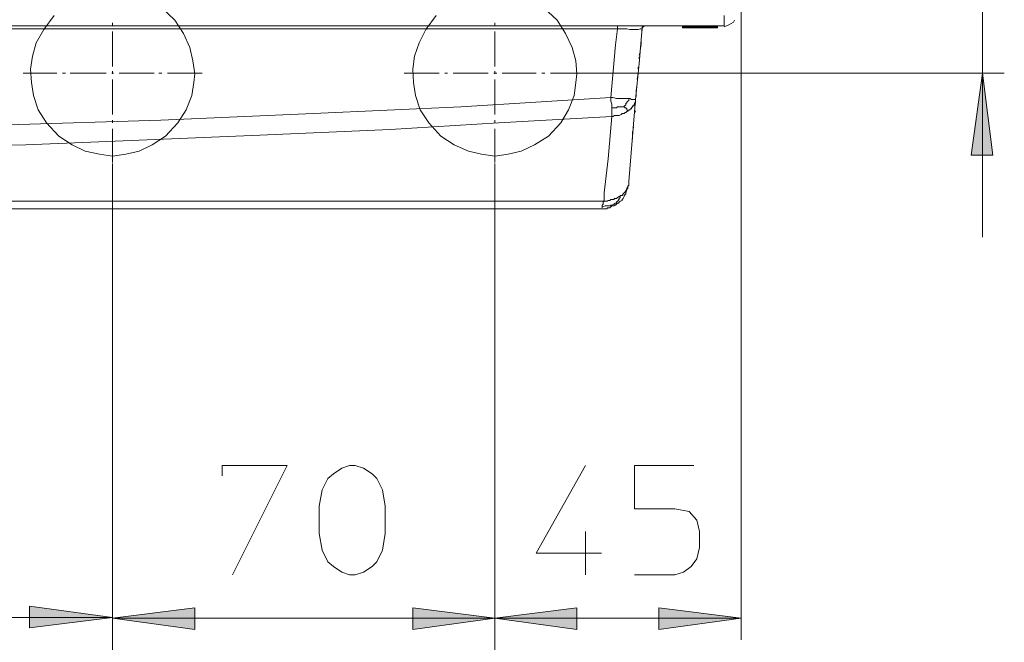
# Model space of a CAD drawing. Units: millimetres. Extents: x 105.4 to 191.5, y 158.9 to 258.9.
# Drawn here: x 135.7 to 150.9, y 175.8 to 185.4 of the extents above; entities that cross this region are included whole.
import ezdxf

# ---------------------------------------------------------------- set-up
doc = ezdxf.new("R2010")
doc.units = ezdxf.units.MM
doc.header["$MEASUREMENT"] = 0
doc.layers.add('Livello 1', color=7, linetype='Continuous')

msp = doc.modelspace()

# ---------------------------------------------------------------- hatches: boundary and pattern name
at = {"layer": 'Livello 1', "true_color": 0xffffff}
for points in [[(150.567, 184.559), (150.726, 183.293), (150.392, 183.293)], [(137.146, 176.16), (135.865, 176), (135.865, 176.335)], [(137.146, 176.146), (138.412, 176.306), (138.412, 175.971)], [(143.041, 176.146), (141.775, 175.971), (141.775, 176.306)], [(143.041, 176.146), (144.307, 176.306), (144.307, 175.971)], [(146.84, 176.146), (145.574, 175.971), (145.574, 176.306)]]:
    msp.add_hatch(color=7, dxfattribs=at).paths.add_polyline_path(points)

# ---------------------------------------------------------------- linework, layer by layer
at = {"layer": 'Livello 1', "color": 7, "lineweight": 15, "true_color": 0xffffff}
for points in [[(146.84, 175.811), (146.84, 185.665)], [(138.412, 184.545), (138.383, 184.749), (138.339, 184.952), (138.237, 185.17), (138.106, 185.374), (137.903, 185.564)], [(144.307, 184.545), (144.293, 184.749), (144.235, 184.952), (144.133, 185.17), (144.002, 185.374), (143.798, 185.564)], [(150.567, 184.559), (150.567, 185.506)], [(136.243, 185.447), (136.083, 185.229), (135.967, 185.025), (135.908, 184.821), (135.879, 184.617), (135.894, 184.414), (135.923, 184.21), (135.996, 183.992), (136.127, 183.788), (136.316, 183.584), (136.52, 183.453), (136.724, 183.351), (136.942, 183.307), (137.146, 183.278), (137.349, 183.307), (137.553, 183.351), (137.757, 183.453), (137.961, 183.584), (138.15, 183.788), (138.281, 183.992), (138.368, 184.21), (138.398, 184.414), (138.412, 184.545)], [(137.146, 185.331), (137.146, 185.287)], [(142.138, 185.447), (141.978, 185.229), (141.876, 185.025), (141.804, 184.821), (141.775, 184.617), (141.789, 184.414), (141.818, 184.21), (141.891, 183.992), (142.022, 183.788), (142.211, 183.584), (142.415, 183.453), (142.633, 183.351), (142.837, 183.307), (143.041, 183.278), (143.245, 183.307), (143.449, 183.351), (143.652, 183.453), (143.871, 183.584), (144.06, 183.788), (144.176, 183.992), (144.264, 184.21), (144.293, 184.414), (144.307, 184.545)], [(143.041, 185.331), (143.041, 185.287)], [(146.578, 185.447), (146.578, 185.287)], [(146.578, 185.272), (146.651, 185.302), (146.724, 185.345), (146.738, 185.374)], [(146.578, 185.287), (109.984, 185.287)], [(111.643, 185.243), (144.933, 185.243)], [(137.146, 185.2), (137.146, 184.661)], [(143.041, 185.2), (143.041, 184.661)], [(144.904, 184.996), (144.933, 185.243)], [(144.933, 185.272), (144.933, 185.287)], [(144.933, 185.258), (144.933, 185.272)], [(144.933, 185.272), (144.933, 185.272)], [(144.933, 185.258), (144.933, 185.243)], [(144.933, 185.258), (144.933, 185.258)], [(144.977, 185.243), (144.933, 185.243)], [(145.035, 185.243), (144.977, 185.243)], [(145.064, 185.243), (145.035, 185.243)], [(145.079, 185.243), (145.064, 185.243)], [(145.122, 185.229), (145.079, 185.243)], [(145.152, 185.229), (145.122, 185.229)], [(145.166, 185.229), (145.152, 185.229)], [(145.195, 185.229), (145.166, 185.229)], [(145.21, 185.229), (145.195, 185.229)], [(145.224, 185.229), (145.21, 185.229)], [(145.253, 185.229), (145.224, 185.229)], [(145.283, 185.243), (145.253, 185.229)], [(145.253, 185.229), (145.253, 185.229)], [(145.268, 184.705), (145.312, 185.258)], [(145.297, 185.243), (145.283, 185.243)], [(145.312, 185.243), (145.297, 185.243)], [(145.297, 185.243), (145.297, 185.243)], [(145.326, 185.272), (145.312, 185.258)], [(145.326, 185.272), (145.312, 185.272)], [(145.312, 185.272), (145.312, 185.258)], [(145.312, 185.258), (145.312, 185.258)], [(145.312, 185.258), (145.312, 185.258)], [(145.312, 185.258), (145.312, 185.258)], [(145.312, 185.229), (145.312, 185.258)], [(145.312, 185.258), (145.312, 185.258)], [(145.312, 185.258), (145.312, 185.258)], [(145.312, 185.258), (145.312, 185.258)], [(145.312, 185.215), (145.312, 185.229)], [(145.312, 185.156), (145.312, 185.156)], [(145.326, 185.272), (145.355, 185.287)], [(145.326, 185.272), (145.341, 185.272)], [(145.341, 185.272), (145.326, 185.272)], [(145.341, 185.272), (145.341, 185.287)], [(145.341, 185.272), (145.341, 185.287)], [(145.341, 185.287), (145.355, 185.287)], [(145.341, 185.287), (145.341, 185.287)], [(145.355, 185.287), (145.355, 185.287)], [(145.938, 185.272), (145.952, 185.287)], [(145.938, 185.272), (145.938, 185.258)], [(145.938, 185.272), (146.185, 185.272)], [(146.476, 185.258), (145.938, 185.258)], [(146.185, 185.272), (146.476, 185.272)], [(146.462, 185.287), (146.476, 185.272)], [(146.476, 185.258), (146.476, 185.272)], [(145.297, 185.083), (145.297, 185.098)], [(145.297, 185.04), (145.297, 185.083)], [(145.297, 185.011), (145.297, 185.04)], [(145.297, 184.982), (145.297, 185.011)], [(144.904, 184.996), (144.831, 184.181)], [(145.268, 184.836), (145.283, 184.88)], [(145.283, 184.938), (145.297, 184.967)], [(145.268, 184.705), (145.21, 184.152)], [(145.268, 184.778), (145.268, 184.807)], [(145.268, 184.778), (145.268, 184.778)], [(136.287, 184.559), (135.763, 184.559)], [(136.418, 184.559), (136.374, 184.559)], [(137.044, 184.559), (136.491, 184.559)], [(137.16, 184.559), (137.131, 184.559)], [(137.146, 184.589), (137.146, 184.545)], [(137.786, 184.559), (137.248, 184.559)], [(137.903, 184.559), (137.859, 184.559)], [(138.529, 184.559), (137.99, 184.559)], [(141.644, 184.559), (142.182, 184.559)], [(142.27, 184.559), (142.313, 184.559)], [(142.401, 184.559), (142.939, 184.559)], [(143.026, 184.559), (143.07, 184.559)], [(143.041, 184.589), (143.041, 184.545)], [(143.157, 184.559), (143.681, 184.559)], [(143.769, 184.559), (143.812, 184.559)], [(143.9, 184.559), (144.438, 184.559)], [(150.901, 184.559), (144.438, 184.559)], [(145.239, 184.457), (145.253, 184.559)], [(145.253, 184.617), (145.253, 184.647)], [(150.567, 184.559), (150.726, 183.293), (150.392, 183.293), (150.567, 184.559)], [(150.567, 184.559), (150.567, 182.026)], [(137.146, 184.457), (137.146, 183.919)], [(143.041, 184.457), (143.041, 183.919)], [(145.224, 184.283), (145.239, 184.399)], [(145.224, 184.254), (145.224, 184.283)], [(145.224, 184.239), (145.224, 184.254)], [(142.517, 184.035), (144.831, 184.181)], [(144.86, 184.181), (144.831, 184.181)], [(144.831, 184.123), (144.831, 184.181)], [(144.846, 184.079), (144.831, 184.123)], [(144.86, 184.181), (144.919, 184.166)], [(144.919, 184.166), (144.962, 184.166)], [(144.962, 184.166), (144.991, 184.166)], [(144.991, 184.166), (145.006, 184.166)], [(145.006, 184.166), (145.021, 184.166)], [(145.021, 184.166), (145.035, 184.166)], [(145.035, 184.166), (145.064, 184.166)], [(145.064, 184.166), (145.064, 184.166)], [(145.064, 184.166), (145.079, 184.166)], [(145.079, 184.093), (145.064, 184.093)], [(145.064, 184.093), (145.064, 184.079)], [(145.079, 184.166), (145.108, 184.166)], [(145.093, 184.123), (145.079, 184.108)], [(145.079, 184.108), (145.079, 184.093)], [(145.108, 184.137), (145.093, 184.123)], [(145.093, 184.123), (145.093, 184.123)], [(145.108, 184.137), (145.108, 184.166)], [(145.108, 184.166), (145.122, 184.166)], [(145.108, 182.885), (145.21, 184.152)], [(145.122, 184.166), (145.152, 184.152)], [(145.152, 184.152), (145.166, 184.152)], [(145.166, 184.152), (145.195, 184.152)], [(145.195, 184.152), (145.195, 184.152)], [(145.195, 184.152), (145.21, 184.152)], [(145.21, 184.123), (145.195, 184.093)], [(145.195, 184.093), (145.195, 184.079)], [(145.21, 184.123), (145.21, 184.152)], [(145.21, 184.152), (145.21, 184.137)], [(145.21, 184.152), (145.21, 184.152)], [(145.21, 184.137), (145.21, 184.123)], [(145.21, 184.093), (145.21, 184.123)], [(145.224, 184.21), (145.224, 184.239)], [(145.224, 184.195), (145.224, 184.21)], [(140.246, 183.933), (142.517, 184.035)], [(144.846, 184.035), (144.846, 184.079)], [(144.846, 184.035), (144.846, 184.021)], [(144.846, 184.021), (144.846, 184.021)], [(144.846, 184.021), (144.875, 184.021)], [(144.846, 183.992), (144.846, 184.021)], [(144.846, 183.948), (144.846, 183.992)], [(144.846, 183.933), (144.846, 183.948)], [(144.875, 184.021), (144.889, 184.021)], [(144.889, 184.021), (144.889, 184.021)], [(144.889, 184.021), (144.904, 184.021)], [(144.904, 184.021), (144.919, 184.021)], [(144.919, 184.021), (144.933, 184.035)], [(144.933, 184.035), (144.962, 184.035)], [(144.962, 184.035), (144.962, 184.035)], [(144.962, 184.035), (144.977, 184.035)], [(144.977, 184.035), (145.006, 184.035)], [(145.006, 184.035), (145.035, 184.035)], [(145.05, 184.05), (145.035, 184.05)], [(145.035, 184.05), (145.035, 184.035)], [(145.05, 184.021), (145.035, 184.035)], [(145.035, 184.035), (145.035, 184.035)], [(145.05, 183.948), (145.035, 183.933)], [(145.064, 184.065), (145.05, 184.065)], [(145.05, 184.065), (145.05, 184.05)], [(145.064, 184.021), (145.05, 184.021)], [(145.064, 183.948), (145.05, 183.948)], [(145.064, 184.079), (145.064, 184.079)], [(145.064, 184.079), (145.064, 184.065)], [(145.079, 184.006), (145.064, 184.021)], [(145.064, 184.021), (145.064, 184.021)], [(145.079, 183.963), (145.064, 183.948)], [(145.064, 183.948), (145.064, 183.948)], [(145.079, 183.992), (145.079, 184.006)], [(145.093, 183.977), (145.079, 183.992)], [(145.079, 183.992), (145.079, 183.992)], [(145.079, 183.963), (145.108, 183.977)], [(145.093, 183.977), (145.108, 183.977)], [(145.122, 183.992), (145.108, 183.992)], [(145.108, 183.992), (145.108, 183.977)], [(145.137, 184.006), (145.122, 183.992)], [(145.152, 184.006), (145.137, 184.006)], [(145.166, 184.035), (145.152, 184.021)], [(145.152, 184.021), (145.152, 184.021)], [(145.152, 184.021), (145.152, 184.006)], [(145.181, 184.05), (145.166, 184.05)], [(145.166, 184.05), (145.166, 184.035)], [(145.195, 184.079), (145.181, 184.05)], [(145.181, 184.05), (145.181, 184.05)], [(145.195, 183.933), (145.21, 183.977)], [(135.53, 183.759), (137.888, 183.832)], [(137.146, 183.832), (137.146, 183.788)], [(137.888, 183.832), (140.246, 183.933)], [(143.041, 183.832), (143.041, 183.788)], [(143.099, 183.788), (144.846, 183.89)], [(144.788, 183.235), (144.846, 183.89)], [(144.846, 183.904), (144.846, 183.933)], [(144.846, 183.89), (144.846, 183.904)], [(144.86, 183.89), (144.846, 183.89)], [(144.889, 183.904), (144.86, 183.89)], [(144.933, 183.904), (144.889, 183.904)], [(144.962, 183.904), (144.933, 183.904)], [(144.991, 183.919), (144.962, 183.904)], [(145.006, 183.933), (144.991, 183.919)], [(145.021, 183.933), (145.006, 183.933)], [(145.035, 183.933), (145.021, 183.933)], [(145.035, 183.933), (145.035, 183.933)], [(137.146, 183.7), (137.146, 183.176)], [(139.416, 183.599), (141.425, 183.686)], [(141.425, 183.686), (143.099, 183.788)], [(143.041, 183.7), (143.041, 183.176)], [(145.166, 183.642), (145.166, 183.657)], [(145.166, 183.613), (145.166, 183.642)], [(145.181, 183.715), (145.181, 183.73)], [(135.807, 183.453), (137.306, 183.511)], [(137.306, 183.511), (139.416, 183.599)], [(145.166, 183.555), (145.166, 183.613)], [(145.166, 183.555), (145.166, 183.54)], [(134.686, 183.424), (135.807, 183.453)], [(144.729, 182.711), (144.788, 183.235)], [(137.146, 183.162), (137.146, 175.811)], [(137.146, 175.826), (137.146, 183.162)], [(143.041, 183.162), (143.041, 175.811)], [(143.041, 175.811), (143.041, 183.162)], [(145.108, 182.842), (145.108, 182.885)], [(145.035, 182.711), (145.05, 182.725)], [(145.05, 182.725), (145.064, 182.74)], [(145.05, 182.725), (145.05, 182.725)], [(145.064, 182.74), (145.079, 182.769)], [(145.079, 182.754), (145.064, 182.711)], [(145.064, 182.74), (145.064, 182.74)], [(145.079, 182.783), (145.093, 182.813)], [(145.079, 182.769), (145.079, 182.783)], [(145.093, 182.783), (145.079, 182.769)], [(145.079, 182.769), (145.079, 182.754)], [(145.079, 182.754), (145.079, 182.754)], [(145.093, 182.813), (145.108, 182.827)], [(145.108, 182.827), (145.093, 182.798)], [(145.093, 182.798), (145.093, 182.783)], [(145.108, 182.827), (145.108, 182.842)], [(145.108, 182.842), (145.108, 182.827)], [(137.684, 182.58), (134.205, 182.58)], [(142.415, 182.58), (137.684, 182.58)], [(142.415, 182.58), (144.729, 182.58)], [(144.715, 182.565), (144.729, 182.58)], [(144.729, 182.711), (144.729, 182.58)], [(144.729, 182.58), (144.729, 182.58)], [(144.744, 182.58), (144.729, 182.58)], [(144.744, 182.58), (144.773, 182.58)], [(144.773, 182.58), (144.788, 182.594)], [(144.788, 182.594), (144.817, 182.594)], [(144.817, 182.594), (144.831, 182.609)], [(144.817, 182.594), (144.817, 182.594)], [(144.831, 182.609), (144.846, 182.609)], [(144.846, 182.609), (144.875, 182.609)], [(144.875, 182.609), (144.889, 182.623)], [(144.875, 182.609), (144.875, 182.609)], [(144.875, 182.609), (144.875, 182.609)], [(144.889, 182.623), (144.904, 182.623)], [(144.904, 182.623), (144.919, 182.623)], [(144.919, 182.623), (144.933, 182.638)], [(144.919, 182.623), (144.919, 182.623)], [(144.919, 182.623), (144.919, 182.623)], [(144.933, 182.58), (144.919, 182.565)], [(144.933, 182.638), (144.962, 182.652)], [(144.933, 182.638), (144.933, 182.638)], [(144.948, 182.594), (144.933, 182.58)], [(144.933, 182.58), (144.933, 182.58)], [(144.933, 182.58), (144.933, 182.58)], [(144.962, 182.609), (144.948, 182.609)], [(144.948, 182.609), (144.948, 182.594)], [(144.962, 182.652), (144.977, 182.652)], [(144.977, 182.638), (144.962, 182.623)], [(144.962, 182.623), (144.962, 182.623)], [(144.962, 182.623), (144.962, 182.609)], [(144.962, 182.609), (144.962, 182.609)], [(144.962, 182.565), (144.977, 182.58)], [(144.977, 182.58), (144.962, 182.565)], [(144.977, 182.667), (145.006, 182.667)], [(144.977, 182.652), (144.977, 182.667)], [(144.977, 182.667), (144.977, 182.652)], [(144.977, 182.652), (144.977, 182.652)], [(144.977, 182.652), (144.977, 182.652)], [(144.977, 182.652), (144.977, 182.638)], [(144.977, 182.58), (145.006, 182.594)], [(145.006, 182.594), (144.977, 182.58)], [(144.977, 182.58), (144.977, 182.58)], [(145.006, 182.667), (145.021, 182.696)], [(145.006, 182.609), (145.021, 182.623)], [(145.021, 182.623), (145.006, 182.609)], [(145.006, 182.594), (145.006, 182.609)], [(145.006, 182.609), (145.006, 182.594)], [(145.021, 182.696), (145.035, 182.711)], [(145.021, 182.696), (145.021, 182.696)], [(145.021, 182.696), (145.021, 182.696)], [(145.021, 182.623), (145.05, 182.682)], [(145.035, 182.652), (145.021, 182.623)], [(145.021, 182.623), (145.021, 182.623)], [(145.035, 182.711), (145.035, 182.711)], [(145.035, 182.667), (145.05, 182.682)], [(145.035, 182.667), (145.035, 182.652)], [(145.064, 182.696), (145.05, 182.682)], [(145.064, 182.711), (145.064, 182.696)], [(111.891, 182.463), (144.686, 182.463)], [(144.686, 182.463), (144.686, 182.463)], [(144.686, 182.463), (144.686, 182.463)], [(144.7, 182.463), (144.686, 182.463)], [(144.7, 182.522), (144.715, 182.536)], [(144.7, 182.507), (144.7, 182.522)], [(144.7, 182.492), (144.744, 182.507)], [(144.7, 182.507), (144.7, 182.492)], [(144.7, 182.507), (144.7, 182.507)], [(144.7, 182.507), (144.7, 182.507)], [(144.7, 182.478), (144.7, 182.492)], [(144.7, 182.478), (144.7, 182.478)], [(144.7, 182.478), (144.7, 182.478)], [(144.715, 182.463), (144.7, 182.463)], [(144.715, 182.55), (144.715, 182.565)], [(144.715, 182.536), (144.715, 182.55)], [(144.729, 182.463), (144.715, 182.463)], [(144.759, 182.463), (144.729, 182.463)], [(144.744, 182.507), (144.759, 182.507)], [(144.759, 182.507), (144.759, 182.507)], [(144.759, 182.507), (144.773, 182.507)], [(144.773, 182.463), (144.759, 182.463)], [(144.773, 182.507), (144.788, 182.507)], [(144.788, 182.478), (144.773, 182.478)], [(144.773, 182.478), (144.773, 182.463)], [(144.773, 182.463), (144.773, 182.463)], [(144.788, 182.507), (144.817, 182.507)], [(144.802, 182.478), (144.788, 182.478)], [(144.817, 182.478), (144.802, 182.478)], [(144.817, 182.507), (144.831, 182.522)], [(144.817, 182.507), (144.817, 182.507)], [(144.831, 182.492), (144.817, 182.478)], [(144.831, 182.522), (144.846, 182.522)], [(144.846, 182.507), (144.831, 182.492)], [(144.846, 182.522), (144.875, 182.536)], [(144.846, 182.522), (144.846, 182.522)], [(144.86, 182.507), (144.846, 182.507)], [(144.875, 182.507), (144.86, 182.507)], [(144.86, 182.507), (144.86, 182.507)], [(144.875, 182.536), (144.904, 182.55)], [(144.889, 182.522), (144.875, 182.507)], [(144.889, 182.522), (144.875, 182.507)], [(144.875, 182.507), (144.875, 182.507)], [(144.875, 182.507), (144.875, 182.507)], [(144.889, 182.522), (144.904, 182.522)], [(144.889, 182.522), (144.904, 182.522)], [(144.919, 182.55), (144.904, 182.55)], [(144.919, 182.55), (144.904, 182.55)], [(144.904, 182.522), (144.919, 182.536)], [(144.904, 182.522), (144.919, 182.536)], [(144.904, 182.522), (144.904, 182.522)], [(144.904, 182.522), (144.904, 182.522)], [(144.919, 182.565), (144.919, 182.565)], [(144.919, 182.565), (144.919, 182.55)], [(144.919, 182.536), (144.933, 182.55)], [(144.933, 182.55), (144.919, 182.55)], [(144.919, 182.55), (144.919, 182.55)], [(144.919, 182.55), (144.919, 182.55)], [(144.919, 182.536), (144.933, 182.55)], [(144.948, 182.55), (144.933, 182.55)], [(144.933, 182.55), (144.933, 182.55)], [(144.948, 182.55), (144.933, 182.55)], [(144.933, 182.55), (144.933, 182.55)], [(144.962, 182.565), (144.948, 182.565)], [(144.948, 182.55), (144.962, 182.565)], [(144.962, 182.565), (144.962, 182.565)], [(144.962, 182.565), (144.962, 182.565)], [(144.962, 182.565), (144.962, 182.565)], [(138.834, 178.344), (138.834, 178.504), (139.839, 178.504), (138.994, 176.815)], [(141.352, 177.456), (141.309, 177.194), (141.221, 177.019), (141.149, 176.947), (141.018, 176.859), (140.887, 176.815), (140.799, 176.815), (140.683, 176.859), (140.552, 176.947), (140.465, 177.019), (140.377, 177.194), (140.334, 177.456), (140.334, 177.878), (140.377, 178.126), (140.465, 178.3), (140.552, 178.373), (140.683, 178.46), (140.799, 178.504), (140.887, 178.504), (141.018, 178.46), (141.149, 178.373), (141.221, 178.3), (141.309, 178.126), (141.352, 177.878), (141.352, 177.456)], [(144.438, 178.504), (143.681, 177.15), (144.686, 177.15)], [(146.112, 178.504), (145.195, 178.504), (145.195, 177.834), (145.821, 177.834), (146.039, 177.791), (146.156, 177.66), (146.2, 177.485), (146.2, 177.238), (146.156, 177.063), (146.069, 176.947), (145.952, 176.859), (145.821, 176.815), (145.195, 176.815)], [(144.438, 177.485), (144.438, 176.815)], [(137.146, 176.16), (135.865, 176), (135.865, 176.335), (137.146, 176.16)], [(137.146, 176.146), (138.412, 176.306), (138.412, 175.971), (137.146, 176.146)], [(143.041, 176.146), (141.775, 175.971), (141.775, 176.306), (143.041, 176.146)], [(143.041, 176.146), (144.307, 176.306), (144.307, 175.971), (143.041, 176.146)], [(146.84, 176.146), (145.574, 175.971), (145.574, 176.306), (146.84, 176.146)], [(129.125, 176.16), (137.146, 176.16)], [(137.146, 176.146), (143.041, 176.146)], [(137.146, 176.117), (137.146, 166.001)], [(143.041, 176.146), (146.84, 176.146)], [(143.041, 166.001), (143.041, 176.117)]]:
    msp.add_lwpolyline(points, dxfattribs=at)
at = {"layer": 'Livello 1', "lineweight": 0}
for points in [[(150.567, 184.559), (150.726, 183.293), (150.392, 183.293), (150.567, 184.559)], [(137.146, 176.16), (135.865, 176), (135.865, 176.335), (137.146, 176.16)], [(137.146, 176.146), (138.412, 176.306), (138.412, 175.971), (137.146, 176.146)], [(143.041, 176.146), (141.775, 175.971), (141.775, 176.306), (143.041, 176.146)], [(143.041, 176.146), (144.307, 176.306), (144.307, 175.971), (143.041, 176.146)], [(146.84, 176.146), (145.574, 175.971), (145.574, 176.306), (146.84, 176.146)]]:
    msp.add_lwpolyline(points, dxfattribs=at)

doc.saveas('drawing.dxf')
